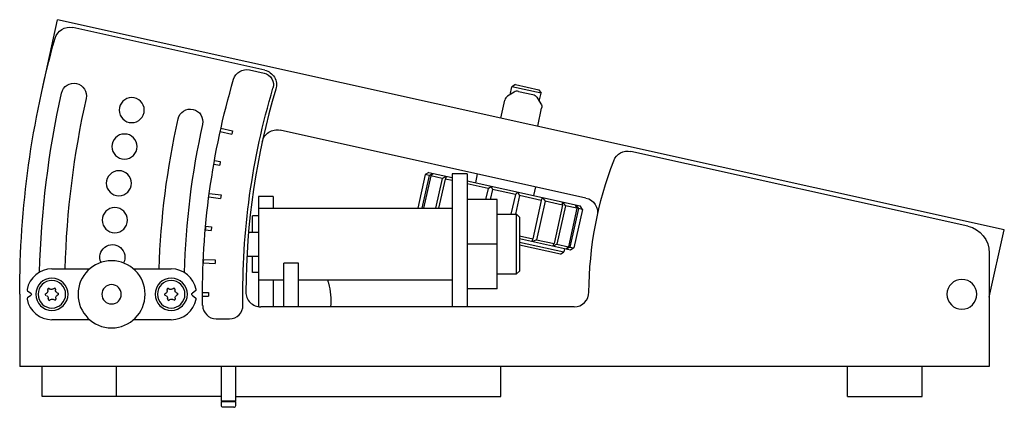
# Model space of a CAD drawing. Units: millimetres. Extents: x -900 to 2460, y -650 to 800.
# Drawn here: x -900 to -570, y -4 to 126 of the extents above; entities that cross this region are included whole.
import ezdxf

# ---------------------------------------------------------------- set-up
doc = ezdxf.new("R2010")
doc.units = ezdxf.units.MM
doc.layers.add('02-CAD-Cotation', color=3, linetype='Continuous')
doc.layers.add('04-Rigging 2D', color=6, linetype='Continuous')

msp = doc.modelspace()

# ---------------------------------------------------------------- linework, layer by layer
at = {"layer": '02-CAD-Cotation', "color": 241}
for p, q in [((-732.78, 102.17), (-727.96, 101.1)), ((-762.9, 75.04), (-764.08, 74.28)), ((-762.74, 73.99), (-761.73, 74.52)), ((-761.6, 74.49), (-762.24, 73.88)), ((-758.38, 73.02), (-757.34, 73.54)), ((-757.09, 73.49), (-757.44, 72.81)), ((-743.02, 69.62), (-742.21, 70.19)), ((-741.83, 70.1), (-741.58, 69.3)), ((-733.87, 67.59), (-733.31, 68.22)), ((-732.92, 68.13), (-732.43, 67.27)), ((-725.19, 65.66), (-724.92, 66.36)), ((-724.58, 66.28), (-723.92, 65.38)), ((-718.01, 64.07), (-718.05, 64.83)), ((-717.8, 64.78), (-717.07, 63.86)), ((-713.22, 63.01), (-713.54, 63.83)), ((-713.41, 63.8), (-712.72, 62.9)), ((-711.38, 62.6), (-712.13, 63.79)), ((-728.09, 52.03), (-728.04, 52.77)), ((-726.78, 52.49), (-727.76, 51.96)), ((-721.23, 50.51), (-720.87, 51.18)), ((-719.93, 50.97), (-720.98, 50.45)), ((-716.72, 49.51), (-716.07, 50.12)), ((-715.57, 50.01), (-716.58, 49.48)), ((-714.24, 49.71), (-715.42, 48.95))]:
    msp.add_line(p, q, dxfattribs=at)
at = {"layer": '04-Rigging 2D', "extrusion": (-1, -1.83697e-16, 0)}
for p, q in [((-892.51, 102.55), (-887.28, 126.18)), ((-569.98, 55.84), (-887.28, 126.18)), ((-575, 33.19), (-569.98, 55.84)), ((-575, 48.03), (-575, 10)), ((-900, 34.2), (-900, 10)), ((-575, 10), (-900, 10)), ((-892.5, 0), (-892.5, 10)), ((-867.5, 0), (-867.5, 10)), ((-738.77, 0), (-738.77, 10)), ((-622.5, 0), (-622.5, 10)), ((-597.5, 0), (-597.5, 10)), ((-832.4, 0), (-892.5, 0)), ((-827.6, 0), (-738.77, 0)), ((-622.5, 0), (-597.5, 0))]:
    msp.add_line(p, q, dxfattribs=at)
at = {"layer": '04-Rigging 2D', "color": 241, "extrusion": (-1, -1.83697e-16, 0)}
for p, q in [((-817.85, 109.25), (-882.23, 123.52)), ((-823, 109.37), (-818.07, 108.27)), ((-735.62, 101.06), (-735.03, 103.69)), ((-733.84, 104.45), (-735.03, 103.69)), ((-725.27, 101.53), (-735.03, 103.69)), ((-733.84, 104.45), (-726.03, 102.72)), ((-726.03, 102.72), (-725.27, 101.53)), ((-738.68, 93.24), (-737.35, 99.26)), ((-734.29, 101.9), (-736.47, 100.52)), ((-726.7, 100.22), (-725.31, 98.04)), ((-725.86, 98.89), (-725.27, 101.53)), ((-726.38, 90.51), (-725.05, 96.53)), ((-832.54, 89.87), (-828.63, 89.01)), ((-710.21, 66.44), (-812.72, 89.16)), ((-832.8, 88.7), (-828.89, 87.83)), ((-828.63, 89.01), (-828.89, 87.83)), ((-582.21, 57.01), (-695.16, 82.05)), ((-834.94, 77.8), (-832.97, 77.46)), ((-834.73, 78.98), (-832.76, 78.64)), ((-832.76, 78.64), (-832.97, 77.46)), ((-764.08, 74.28), (-766.58, 63)), ((-762.74, 73.99), (-765.17, 63)), ((-762.24, 73.88), (-764.65, 63)), ((-762.74, 73.99), (-764.08, 74.28)), ((-762.9, 75.04), (-755, 73.29)), ((-758.38, 73.02), (-762.24, 73.88)), ((-758.38, 73.02), (-760.61, 63)), ((-757.44, 72.81), (-759.62, 63)), ((-755, 72.27), (-757.44, 72.81)), ((-750, 74.5), (-755, 74.5)), ((-755, 74.5), (-755, 30)), ((-750, 74.5), (-750, 30)), ((-746.63, 74.51), (-747.27, 71.58)), ((-750, 72.19), (-712.13, 63.79)), ((-743.02, 69.62), (-750, 71.16)), ((-743.02, 69.62), (-743.83, 66)), ((-727.1, 70.18), (-727.75, 67.25)), ((-836.6, 66.82), (-832.64, 66.3)), ((-836.44, 68.01), (-832.48, 67.49)), ((-832.48, 67.49), (-832.64, 66.3)), ((-820, 67), (-820, 30.06)), ((-815, 67), (-820, 67)), ((-815, 67), (-815, 63)), ((-741.58, 69.3), (-742.31, 66)), ((-733.87, 67.59), (-741.58, 69.3)), ((-733.87, 67.59), (-735.33, 61)), ((-732.43, 67.27), (-733.82, 61)), ((-725.19, 65.66), (-732.43, 67.27)), ((-820, 63), (-755, 63)), ((-740, 66), (-750, 66)), ((-740, 36), (-740, 66)), ((-725.19, 65.66), (-728.04, 52.77)), ((-723.92, 65.38), (-726.78, 52.49)), ((-718.01, 64.07), (-723.92, 65.38)), ((-718.01, 64.07), (-720.87, 51.18)), ((-717.07, 63.86), (-719.93, 50.97)), ((-713.22, 63.01), (-717.07, 63.86)), ((-713.22, 63.01), (-716.07, 50.12)), ((-712.72, 62.9), (-715.57, 50.01)), ((-711.38, 62.6), (-712.72, 62.9)), ((-822, 55.1), (-822, 60.5)), ((-820, 60.5), (-822, 60.5)), ((-740, 61), (-733.5, 61)), ((-733.5, 41), (-733.5, 61)), ((-732.5, 60), (-733.5, 61)), ((-732.5, 60), (-732.5, 42)), ((-711.38, 62.6), (-714.24, 49.71)), ((-837.68, 56.98), (-835.69, 56.8)), ((-835.69, 56.8), (-835.79, 55.61)), ((-837.78, 55.78), (-835.79, 55.61)), ((-732.5, 53.76), (-728.04, 52.77)), ((-740, 51), (-750, 51)), ((-715.42, 48.95), (-732.5, 52.74)), ((-732.5, 51.71), (-717.59, 48.41)), ((-718.78, 47.65), (-732.5, 50.69)), ((-726.78, 52.49), (-720.87, 51.18)), ((-719.93, 50.97), (-716.07, 50.12)), ((-715.57, 50.01), (-714.24, 49.71)), ((-823.86, 47), (-820, 47)), ((-822, 41.5), (-822, 47)), ((-718.78, 47.65), (-717.59, 48.41)), ((-717.37, 49.38), (-717.59, 48.41)), ((-838.48, 44.7), (-834.49, 44.53)), ((-838.43, 45.9), (-834.44, 45.73)), ((-834.44, 45.73), (-834.49, 44.53)), ((-811.5, 30), (-811.5, 44.61)), ((-806.5, 44.61), (-811.5, 44.61)), ((-806.5, 30), (-806.5, 44.61)), ((-889.2, 42.7), (-876.57, 42.7)), ((-861.83, 42.7), (-849.2, 42.7)), ((-820, 41.5), (-822, 41.5)), ((-740, 41), (-733.5, 41)), ((-732.5, 42), (-733.5, 41)), ((-820, 39), (-811.5, 39)), ((-815, 39), (-815, 30)), ((-806.5, 39), (-755, 39)), ((-897.33, 35.34), (-896.28, 34.61)), ((-896.28, 33.79), (-897.33, 33.06)), ((-891.31, 34.37), (-890.99, 34.57)), ((-890.96, 33.68), (-891.29, 33.85)), ((-890.53, 35.46), (-890.55, 35.83)), ((-890.11, 36.11), (-889.78, 35.94)), ((-888.77, 35.98), (-888.46, 36.18)), ((-888, 35.94), (-887.99, 35.57)), ((-887.44, 34.72), (-887.11, 34.55)), ((-887.09, 34.03), (-887.41, 33.83)), ((-851.31, 34.37), (-850.99, 34.57)), ((-850.96, 33.68), (-851.29, 33.85)), ((-850.53, 35.46), (-850.55, 35.83)), ((-850.11, 36.11), (-849.78, 35.94)), ((-848.77, 35.98), (-848.46, 36.18)), ((-848, 35.94), (-847.99, 35.57)), ((-847.44, 34.72), (-847.11, 34.55)), ((-847.09, 34.03), (-847.41, 33.83)), ((-841.07, 35.34), (-842.12, 34.61)), ((-842.12, 33.79), (-841.07, 33.06)), ((-838.7, 34.8), (-836.7, 34.8)), ((-838.7, 33.6), (-836.7, 33.6)), ((-836.7, 34.8), (-836.7, 33.6)), ((-740, 36), (-750, 36)), ((-890.4, 32.46), (-890.41, 32.83)), ((-889.63, 32.42), (-889.94, 32.22)), ((-888.29, 32.29), (-888.62, 32.46)), ((-887.87, 32.94), (-887.85, 32.57)), ((-850.4, 32.46), (-850.41, 32.83)), ((-849.63, 32.42), (-849.94, 32.22)), ((-848.29, 32.29), (-848.62, 32.46)), ((-847.87, 32.94), (-847.85, 32.57)), ((-714.2, 30), (-819.2, 30)), ((-876.57, 25.7), (-889.2, 25.7)), ((-849.2, 25.7), (-861.83, 25.7)), ((-834.17, 26), (-829.67, 26)), ((-832.4, -1.5), (-832.4, 10)), ((-827.6, -1.5), (-827.6, 10)), ((-832.4, -1.5), (-827.6, -1.5)), ((-832.4, -1.7), (-827.6, -1.7)), ((-832.4, -3), (-832.4, -1.7)), ((-832.2, -1.7), (-832.2, -1.5)), ((-827.8, -1.7), (-827.8, -1.5)), ((-827.6, -3), (-827.6, -1.7))]:
    msp.add_line(p, q, dxfattribs=at)
at = {"layer": '04-Rigging 2D', "color": 241, "extrusion": (-1, 1.83697e-16, 0)}
msp.add_line((-823.3, 55), (-820, 55), dxfattribs=at)
at = {"layer": '04-Rigging 2D', "color": 241, "extrusion": (4.93038e-32, -2.22045e-16, -1)}
for centre, radius in [((862.44, 95.89), 4.2), ((864.87, 83.69), 4.2), ((866.76, 71.4), 4.2), ((868.12, 59.04), 4.2), ((869.2, 34.2), 11.25), ((889.2, 34.2), 5.4), ((889.2, 34.2), 4.6), ((869.2, 34.2), 3.25), ((849.2, 34.2), 5.4), ((849.2, 34.2), 4.6), ((584.2, 34.2), 5)]:
    msp.add_circle(centre, radius, dxfattribs=at)
for centre, radius, start, end in [((883.31, 118.64), 5, 15.7647, 102.5), ((584.2, 34.2), 315.8, 0, 15.7647), ((823.97, 104.97), 4.5, 16.4451, 102.5), ((818.94, 104.37), 5, 102.5, 196.6429), ((584.2, 34.2), 254.5, 359.152, 16.4451), ((818.94, 104.37), 4, 102.5, 196.6429), ((881.86, 100.7), 4.2, 12.5943, 192.5943), ((584.2, 34.2), 241, 359.1364, 16.6429), ((584.2, 34.2), 309.2, 1.3788, 12.5943), ((728.39, 99.15), 2, 102.5, 147.5), ((842.81, 92.05), 4.2, 12.6085, 192.6085), ((727, 96.97), 2, 147.5, 192.5), ((584.2, 34.2), 269.2, 1.8094, 12.6085), ((813.8, 84.28), 5, 12.305, 102.5), ((696.24, 77.17), 5, 20.9821, 102.5), ((584.2, 34.2), 125, 0.3526, 20.9821), ((711.29, 61.56), 5, 102.5, 192.1474), ((584.2, 48.03), 9.2, 102.5, 180), ((868.93, 46.63), 4.2, 335.3072, 207.1928), ((896.57, 34.2), 0.5, 125, 235), ((891.53, 35.41), 1, 177.2417, 237.7583), ((891.41, 32.79), 1, 117.2417, 177.7583), ((889.31, 36.82), 1, 237.2417, 297.7583), ((886.99, 35.61), 1, 297.2417, 357.7583), ((886.87, 32.99), 1, 357.2417, 57.7583), ((851.53, 35.41), 1, 177.2417, 237.7583), ((851.41, 32.79), 1, 117.2417, 177.7583), ((849.31, 36.82), 1, 237.2417, 297.7583), ((846.99, 35.61), 1, 297.2417, 357.7583), ((846.87, 32.99), 1, 357.2417, 57.7583), ((841.83, 34.2), 0.5, 305, 55), ((889.09, 31.58), 1, 57.2417, 117.7583), ((849.09, 31.58), 1, 57.2417, 117.7583), ((831.75, -3), 0.65, 270, 0)]:
    msp.add_arc(centre, radius, start, end, dxfattribs=at)
at = {"layer": '04-Rigging 2D', "color": 241}
for centre, radius, start, end in [((-584.2, 34.2), 240, 163.3571, 179.805), ((-584.2, 34.2), 300.8, 167.4057, 178.3807), ((-735.4, 98.83), 2, 122.5, 167.5), ((-733.21, 100.22), 2, 77.5, 122.5), ((-584.2, 34.2), 260.8, 167.3915, 178.3894), ((-584.2, 34.2), 254.5, 174.8649, 175.1351), ((-584.2, 34.2), 254.5, 177.3649, 177.6351), ((-889.2, 34.2), 8.5, 90, 168.7991), ((-849.2, 34.2), 8.5, 11.2009, 90), ((-897.05, 35.75), 0.5, 168.7991, 235), ((-897.05, 32.65), 0.5, 125, 191.2009), ((-891.15, 34.11), 0.3, 122.2417, 242.7583), ((-890.25, 35.84), 0.3, 62.2417, 182.7583), ((-888.3, 35.93), 0.3, 2.2417, 122.7583), ((-887.25, 34.29), 0.3, 302.2417, 62.7583), ((-851.15, 34.11), 0.3, 122.2417, 242.7583), ((-850.25, 35.84), 0.3, 62.2417, 182.7583), ((-848.3, 35.93), 0.3, 2.2417, 122.7583), ((-847.25, 34.29), 0.3, 302.2417, 62.7583), ((-841.35, 35.75), 0.5, 305, 11.2009), ((-841.35, 32.65), 0.5, 348.7991, 55), ((-819.2, 35), 5, 179.805, 270), ((-714.2, 35), 5, 270, 359.6474), ((-889.2, 34.2), 8.5, 191.2009, 270), ((-890.1, 32.47), 0.3, 182.2417, 302.7583), ((-888.15, 32.56), 0.3, 242.2417, 2.7583), ((-850.1, 32.47), 0.3, 182.2417, 302.7583), ((-849.2, 34.2), 8.5, 270, 348.7991), ((-848.15, 32.56), 0.3, 242.2417, 2.7583), ((-834.17, 30.5), 4.5, 180.848, 270), ((-829.67, 30.5), 4.5, 270, 0.8636), ((-828.25, -3), 0.65, 270, 0)]:
    msp.add_arc(centre, radius, start, end, dxfattribs=at)
for points, knots in [([(-761.73, 74.52), (-761.69, 74.54), (-761.66, 74.55), (-761.59, 74.58), (-761.56, 74.58), (-761.54, 74.58), (-761.54, 74.56), (-761.55, 74.53), (-761.57, 74.51), (-761.6, 74.49)], [0.0000002652, 0.0000002652, 0.0000002652, 0.0000002652, 0.0001274609, 0.0001274609, 0.0002546566, 0.0002546566, 0.0003818523, 0.0003818523, 0.0005090481, 0.0005090481, 0.0005090481, 0.0005090481]), ([(-757.34, 73.54), (-757.3, 73.56), (-757.26, 73.58), (-757.18, 73.6), (-757.14, 73.6), (-757.09, 73.59), (-757.07, 73.57), (-757.07, 73.54), (-757.07, 73.51), (-757.09, 73.49)], [0.0000002538, 0.0000002538, 0.0000002538, 0.0000002538, 0.0001274494, 0.0001274494, 0.000254645, 0.000254645, 0.0003818406, 0.0003818406, 0.0005090363, 0.0005090363, 0.0005090363, 0.0005090363]), ([(-742.21, 70.19), (-742.18, 70.21), (-742.15, 70.23), (-742.07, 70.25), (-742.02, 70.25), (-741.94, 70.23), (-741.91, 70.21), (-741.85, 70.16), (-741.84, 70.13), (-741.83, 70.1)], [0.0000003458, 0.0000003458, 0.0000003458, 0.0000003458, 0.0001275413, 0.0001275413, 0.0002547368, 0.0002547368, 0.0003819323, 0.0003819323, 0.0005091278, 0.0005091278, 0.0005091278, 0.0005091278]), ([(-733.31, 68.22), (-733.29, 68.24), (-733.26, 68.26), (-733.19, 68.28), (-733.15, 68.28), (-733.07, 68.27), (-733.03, 68.24), (-732.97, 68.19), (-732.94, 68.16), (-732.92, 68.13)], [0.0000002848, 0.0000002848, 0.0000002848, 0.0000002848, 0.0001274806, 0.0001274806, 0.0002546764, 0.0002546764, 0.0003818721, 0.0003818721, 0.0005090679, 0.0005090679, 0.0005090679, 0.0005090679]), ([(-724.92, 66.36), (-724.91, 66.38), (-724.89, 66.4), (-724.84, 66.43), (-724.81, 66.43), (-724.74, 66.42), (-724.7, 66.4), (-724.63, 66.35), (-724.6, 66.31), (-724.58, 66.28)], [0.0000002554, 0.0000002554, 0.0000002554, 0.0000002554, 0.0001274511, 0.0001274511, 0.0002546467, 0.0002546467, 0.0003818424, 0.0003818424, 0.0005090381, 0.0005090381, 0.0005090381, 0.0005090381]), ([(-718.05, 64.87), (-718.05, 64.89), (-718.04, 64.91), (-718, 64.92), (-717.98, 64.92), (-717.93, 64.9), (-717.9, 64.88), (-717.85, 64.83), (-717.83, 64.81), (-717.8, 64.78)], [0.0000693722, 0.0000693722, 0.0000693722, 0.0000693722, 0.0001792898, 0.0001792898, 0.0002892073, 0.0002892073, 0.0003991248, 0.0003991248, 0.0005090424, 0.0005090424, 0.0005090424, 0.0005090424]), ([(-713.56, 63.92), (-713.56, 63.94), (-713.54, 63.94), (-713.48, 63.89), (-713.44, 63.85), (-713.41, 63.8)], [0.0001666614, 0.0001666614, 0.0001666614, 0.0001666614, 0.0003378727, 0.0003378727, 0.0005090839, 0.0005090839, 0.0005090839, 0.0005090839]), ([(-727.76, 51.96), (-727.79, 51.94), (-727.83, 51.92), (-727.91, 51.9), (-727.96, 51.9), (-728.03, 51.91), (-728.06, 51.93), (-728.09, 51.98), (-728.09, 52), (-728.09, 52.03)], [0.0000002751, 0.0000002751, 0.0000002751, 0.0000002751, 0.0001274706, 0.0001274706, 0.0002546662, 0.0002546662, 0.0003818618, 0.0003818618, 0.0005090573, 0.0005090573, 0.0005090573, 0.0005090573]), ([(-720.98, 50.45), (-721.01, 50.44), (-721.05, 50.42), (-721.11, 50.4), (-721.15, 50.4), (-721.2, 50.4), (-721.22, 50.41), (-721.25, 50.43), (-721.25, 50.45), (-721.24, 50.47)], [0.0000002538, 0.0000002538, 0.0000002538, 0.0000002538, 0.000110283, 0.000110283, 0.0002203122, 0.0002203122, 0.0003303414, 0.0003303414, 0.0004403706, 0.0004403706, 0.0004403706, 0.0004403706]), ([(-716.58, 49.48), (-716.63, 49.45), (-716.68, 49.43), (-716.76, 49.41), (-716.78, 49.42), (-716.77, 49.43)], [0.0000002652, 0.0000002652, 0.0000002652, 0.0000002652, 0.0001717188, 0.0001717188, 0.0003431724, 0.0003431724, 0.0003431724, 0.0003431724]), ([(-795.67, 30), (-795.67, 30.01), (-795.67, 30.02), (-795.56, 31.37), (-795.57, 32.71), (-795.81, 35.35), (-796.06, 36.66), (-796.52, 38.28), (-796.63, 38.64), (-796.75, 39)], [17.862574, 17.862574, 17.862574, 17.862574, 17.891654, 17.891654, 22.292904, 22.292904, 26.825028, 26.825028, 28.160189, 28.160189, 28.160189, 28.160189])]:
    msp.add_open_spline(points, degree=3, knots=knots, dxfattribs=at)
for points in [[(-718.05, 64.83), (-718.05, 64.85), (-718.05, 64.86), (-718.05, 64.87)], [(-713.54, 63.83), (-713.56, 63.87), (-713.57, 63.91), (-713.56, 63.92)], [(-721.24, 50.47), (-721.24, 50.48), (-721.23, 50.5), (-721.23, 50.51)], [(-716.77, 49.43), (-716.77, 49.45), (-716.75, 49.48), (-716.72, 49.51)]]:
    msp.add_open_spline(points, degree=3, dxfattribs=at)
for points, weights in [([(-830, -3.65), (-830.88, -3.65), (-831.75, -3.65), (-831.75, -3.65)], [1, 0.666666666667, 0.5, 0.5]), ([(-828.25, -3.65), (-828.25, -3.65), (-829.13, -3.65), (-830, -3.65)], [0.5, 0.5, 0.666666666667, 1])]:
    msp.add_rational_spline(points, weights, degree=3, dxfattribs=at)

doc.saveas('drawing.dxf')
